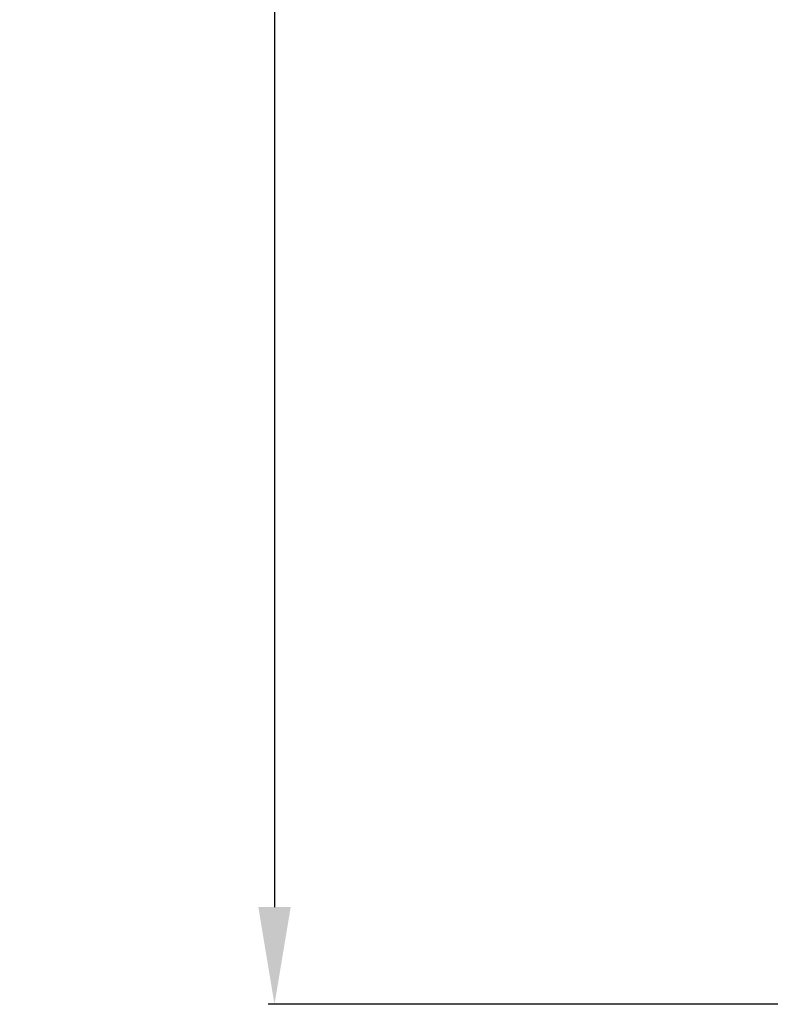
# Model space of a CAD drawing. Extents: x -16804 to 32132, y -1606 to 20506.
# Drawn here: x -16245 to -16014, y -147 to 156 of the extents above; entities that cross this region are included whole.
import ezdxf

# ---------------------------------------------------------------- set-up
doc = ezdxf.new("R2010")
doc.units = 0
doc.header["$LTSCALE"] = 30.734
doc.header["$PDMODE"] = 3
doc.header["$PDSIZE"] = 8
doc.layers.get('0').update_dxf_attribs({"linetype": 'CONTINUOUS'})
doc.layers.get('Defpoints').update_dxf_attribs({"linetype": 'CONTINUOUS'})
doc.styles.get("Standard").update_dxf_attribs({"font": 'SimSun.ttf'})
doc.dimstyles.get("Standard").update_dxf_attribs({"dimtxt": 40, "dimasz": 30, "dimexe": 2, "dimexo": 1, "dimgap": 5, "dimtad": 1, "dimtoh": 1, "dimdec": 0, "dimdsep": 46, "dimtxsty": 'Standard', "dimcen": 0.09, "dimadec": 0, "dimazin": 0, "dimtp": 0.1, "dimtm": 0.1, "dimtfac": 1, "dimtdec": 0, "dimtofl": 0, "dimtmove": 0, "dimatfit": 3, "dimfxl": 1, "dimtfillclr": 256, "dimtolj": 1, "dimarcsym": 0})

# ---------------------------------------------------------------- blocks, each defined once
blk = doc.blocks.new('*D14')
at = {"color": 0, "lineweight": -2, "transparency": 16777216}
for p, q in [((-15919.38, 660.75), (-16168.65, 660.75)), ((-16166.65, 630.75), (-16166.65, -117.25)), ((-15919.38, -147.25), (-16168.65, -147.25))]:
    blk.add_line(p, q, dxfattribs=at)
at = {"color": 0, "transparency": 16777216}
for points in [[(-16171.65, 630.75), (-16161.65, 630.75), (-16166.65, 660.75)], [(-16171.65, -117.25), (-16161.65, -117.25), (-16166.65, -147.25)]]:
    blk.add_solid(points, dxfattribs=at)
at = {"layer": 'Defpoints', "color": 0, "transparency": 16777216}
for p in [(-15918.38, 660.75), (-16166.65, -147.25), (-15918.38, -147.25)]:
    blk.add_point(p, dxfattribs=at)
at = {"color": 0, "transparency": 16777216, "insert": (-16209.15, 256.75), "char_height": 55, "attachment_point": 5, "rotation": 90}
blk.add_mtext('\\A1;808', dxfattribs=at)

msp = doc.modelspace()

# ---------------------------------------------------------------- dimensions: what is measured, and where the dimension line sits
dim = msp.add_aligned_dim(p1=(-15918.38, 660.75), p2=(-15918.38, -147.25), distance=-248.27, text='808', dimstyle='Standard', override={"dimtxt": 55, "dimgap": 15})
dim.commit()
dim.dimension.update_dxf_attribs({"geometry": '*D14', "text_midpoint": (-16209.15, 256.75)})

doc.saveas('drawing.dxf')
